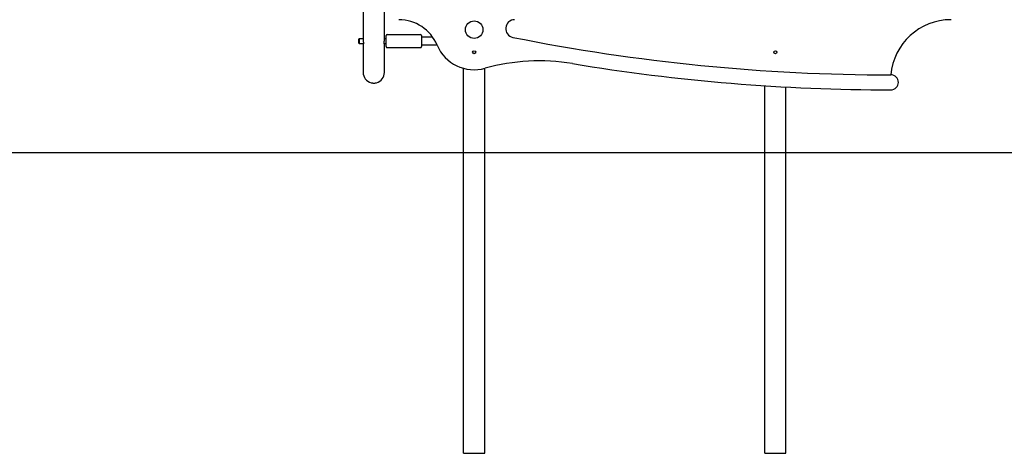
# Model space of a CAD drawing. Units: millimetres. Extents: x 182 to 17982, y 30 to 18264.
# Drawn here: x 5712 to 7674, y 11817 to 12682 of the extents above; entities that cross this region are included whole.
import ezdxf

# ---------------------------------------------------------------- set-up
doc = ezdxf.new("R2010")
doc.units = ezdxf.units.MM
doc.layers.add('Geometria szkicu (ISO)', color=7, linetype='Continuous', lineweight=25)
doc.layers.add('Widoczne (ISO)', color=7, linetype='Continuous')

msp = doc.modelspace()

# ---------------------------------------------------------------- linework, layer by layer
at = {"layer": 'Geometria szkicu (ISO)'}
msp.add_line((4894.5, 12416.697), (12111.333, 12416.697), dxfattribs=at)
at = {"layer": 'Widoczne (ISO)'}
for p, q in [((6396.456, 12753.522), (6396.456, 12641.332)), ((6438.856, 12641.332), (6438.856, 12753.522)), ((6444.656, 12651.916), (6510.656, 12651.916)), ((6387.656, 12642.916), (6388.656, 12643.916)), ((6387.656, 12634.916), (6387.656, 12642.916)), ((6387.656, 12634.916), (6388.656, 12633.916)), ((6388.656, 12643.916), (6388.656, 12633.916)), ((6388.656, 12643.916), (6396.456, 12643.916)), ((6388.656, 12633.916), (6397.182, 12633.916)), ((6396.456, 12633.916), (6396.456, 12576.391)), ((6438.131, 12633.916), (6442.656, 12633.916)), ((6438.856, 12643.916), (6442.656, 12643.916)), ((6438.856, 12576.391), (6438.856, 12633.916)), ((6442.656, 12627.916), (6442.656, 12649.916)), ((6512.656, 12649.916), (6512.656, 12627.916)), ((6534.956, 12646.916), (6512.656, 12646.916)), ((6444.656, 12625.916), (6510.656, 12625.916)), ((6543.815, 12630.916), (6512.656, 12630.916)), ((6596.456, 12416.697), (6596.456, 12584.558)), ((6638.856, 12416.697), (6638.856, 12584.558)), ((7196.456, 12416.697), (7196.456, 12549.878)), ((7238.856, 12416.697), (7238.856, 12547.347)), ((6596.456, 12416.697), (6638.856, 12416.697)), ((6596.456, 12416.697), (6638.856, 12416.697)), ((6596.456, 11816.697), (6596.456, 12416.697)), ((6638.856, 11816.697), (6638.856, 12416.697)), ((7196.456, 12416.697), (7238.856, 12416.697)), ((7196.456, 12416.697), (7238.856, 12416.697)), ((7196.456, 11816.697), (7196.456, 12416.697)), ((7238.856, 11816.697), (7238.856, 12416.697)), ((6596.456, 11816.697), (6638.856, 11816.697)), ((7196.456, 11816.697), (7238.856, 11816.697))]:
    msp.add_line(p, q, dxfattribs=at)
for centre, radius in [((6617.656, 12661.697), 17.5), ((6617.656, 12616.697), 3), ((7217.656, 12616.697), 3)]:
    msp.add_circle(centre, radius, dxfattribs=at)
for centre, radius, start, end in [((6467.656, 12599.197), 82.5, 22.619865, 90), ((6698.268, 12663.877), 17.82, 90, 258.666453), ((7567.656, 12561.243), 120.455, 90, 175.020894), ((6444.656, 12649.916), 2, 90, 180), ((6510.656, 12649.916), 2, 0, 90), ((7447.656, 16402.805), 3831.107, 258.666453, 270), ((6444.656, 12627.916), 2, 180, 270), ((6510.656, 12627.916), 2, 270, 0), ((6617.656, 12661.697), 80, 202.619865, 285.70019), ((6747.546, 12199.606), 400, 80.543287, 105.70019), ((7447.656, 16402.805), 3861.107, 260.543287, 270), ((6417.656, 12576.391), 21.2, 180, 254.963522), ((6417.656, 12576.391), 21.2, 285.036478, 0), ((7447.656, 12556.697), 15, 270, 90)]:
    msp.add_arc(centre, radius, start, end, dxfattribs=at)
for points, knots in [([(6396.456, 12641.332), (6396.456, 12641.301), (6396.456, 12641.269), (6396.457, 12641.153), (6396.458, 12641.066), (6396.463, 12640.818), (6396.468, 12640.654), (6396.504, 12639.838), (6396.564, 12639.159), (6396.717, 12637.823), (6396.808, 12637.175), (6396.986, 12635.925), (6397.07, 12635.339), (6397.173, 12634.383), (6397.193, 12634.015), (6397.16, 12633.532), (6397.111, 12633.413), (6396.976, 12633.418), (6396.893, 12633.529), (6396.79, 12633.794), (6396.77, 12633.852), (6396.75, 12633.916)], [-1.74441876, -1.74441876, -1.74441876, -1.74441876, -1.73404009, -1.73404009, -1.70578007, -1.70578007, -1.65374309, -1.65374309, -1.44981892, -1.44981892, -1.24892102, -1.24892102, -1.03168191, -1.03168191, -0.82202279, -0.82202279, -0.62082907, -0.62082907, -0.43056244, -0.43056244, -0.38414213, -0.38414213, -0.38414213, -0.38414213]), ([(6438.562, 12633.916), (6438.534, 12633.823), (6438.504, 12633.742), (6438.38, 12633.457), (6438.289, 12633.375), (6438.162, 12633.493), (6438.127, 12633.687), (6438.134, 12634.31), (6438.171, 12634.722), (6438.292, 12635.695), (6438.372, 12636.24), (6438.531, 12637.364), (6438.608, 12637.93), (6438.725, 12638.957), (6438.769, 12639.411), (6438.82, 12640.134), (6438.835, 12640.405), (6438.849, 12640.802), (6438.852, 12640.932), (6438.855, 12641.14), (6438.856, 12641.219), (6438.856, 12641.308), (6438.856, 12641.32), (6438.856, 12641.332)], [-3.09456972, -3.09456972, -3.09456972, -3.09456972, -3.02696487, -3.02696487, -2.80963305, -2.80963305, -2.59720136, -2.59720136, -2.39462757, -2.39462757, -2.20148689, -2.20148689, -2.02682225, -2.02682225, -1.89043552, -1.89043552, -1.80633914, -1.80633914, -1.7646435, -1.7646435, -1.73871528, -1.73871528, -1.73481207, -1.73481207, -1.73481207, -1.73481207]), ([(6412.156, 12555.917), (6412.156, 12555.917), (6412.157, 12555.917), (6412.162, 12555.916), (6412.177, 12555.912), (6412.241, 12555.895), (6412.305, 12555.879), (6412.595, 12555.807), (6412.925, 12555.728), (6413.808, 12555.551), (6414.36, 12555.455), (6415.61, 12555.301), (6416.297, 12555.245), (6417.692, 12555.204), (6418.382, 12555.217), (6419.685, 12555.3), (6420.288, 12555.367), (6421.328, 12555.519), (6421.766, 12555.601), (6422.389, 12555.731), (6422.607, 12555.781), (6422.911, 12555.855), (6423.013, 12555.88), (6423.113, 12555.906), (6423.137, 12555.912), (6423.154, 12555.917), (6423.156, 12555.917), (6423.156, 12555.917)], [-3.47838926, -3.47838926, -3.47838926, -3.47838926, -3.46637508, -3.46637508, -3.40706337, -3.40706337, -3.31659738, -3.31659738, -3.10527865, -3.10527865, -2.88899578, -2.88899578, -2.67365948, -2.67365948, -2.46756037, -2.46756037, -2.2686664, -2.2686664, -2.08319515, -2.08319515, -1.94618987, -1.94618987, -1.83321683, -1.83321683, -1.76837769, -1.76837769, -1.73929399, -1.73929399, -1.73929399, -1.73929399])]:
    msp.add_open_spline(points, degree=3, knots=knots, dxfattribs=at)

doc.saveas('drawing.dxf')
